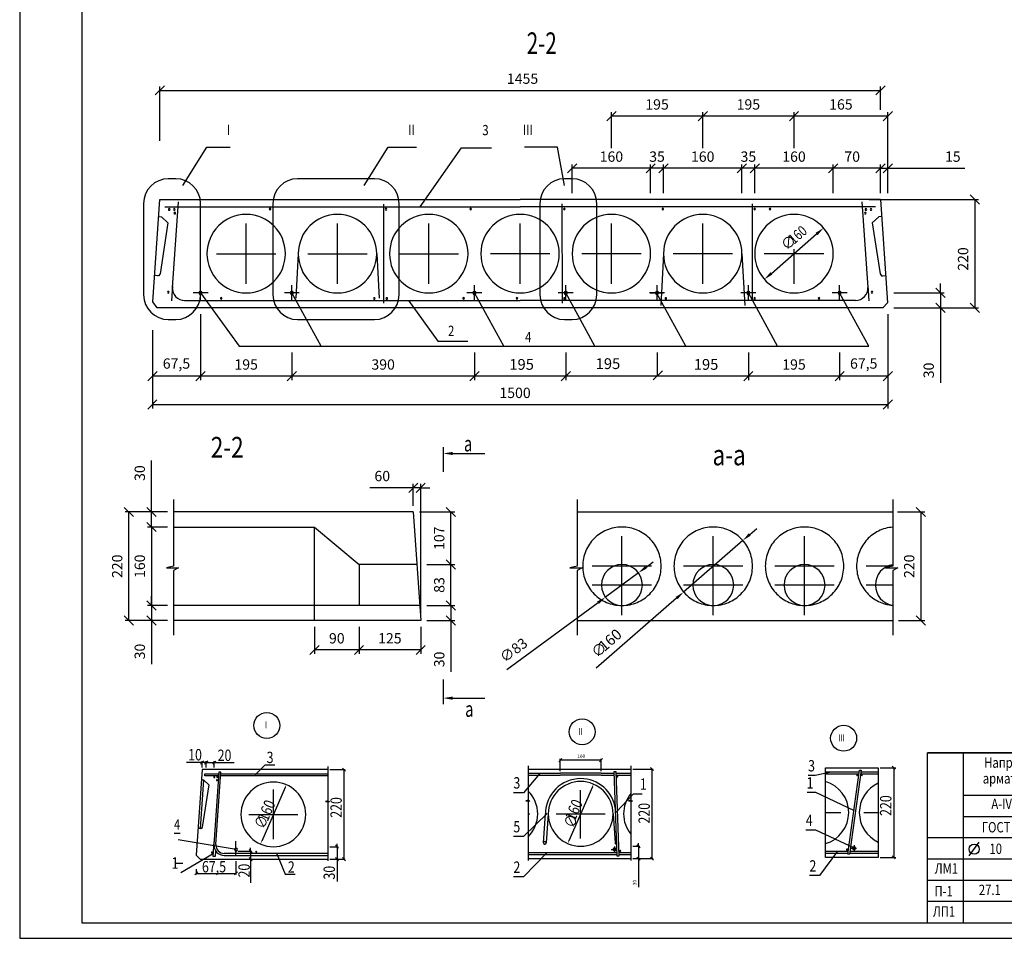
# Model space of a CAD drawing. Extents: x -1545 to 69069332, y -6966 to 42067464.
# Drawn here: x 79 to 412, y -3813 to -3502 of the extents above; entities that cross this region are included whole.
import ezdxf

# ---------------------------------------------------------------- set-up
doc = ezdxf.new("R2010")
doc.units = 0
doc.linetypes.add('ST', pattern=[5.5, 4, -1.5])
doc.layers.get('0').update_dxf_attribs({"linetype": 'CONTINUOUS'})
doc.layers.add('Тонк.линии', color=7, linetype='CONTINUOUS')
doc.layers.add('ФОРМАТ', color=7, linetype='CONTINUOUS')
doc.styles.add('Gost A', font='txt', dxfattribs={"width": 0.8, "oblique": 10})
doc.styles.get("Standard").update_dxf_attribs({"font": 'txt.shx', "width": 0.85, "oblique": 14.999978})

# ---------------------------------------------------------------- blocks, each defined once
blk = doc.blocks.new('_Oblique')
at = {"color": 0, "lineweight": -2}
blk.add_line((-0.5, -0.5), (0.5, 0.5), dxfattribs=at)

msp = doc.modelspace()

# ---------------------------------------------------------------- linework, layer by layer
for p, q in [((126.342, -3543.346), (126.342, -3524.942)), ((126.342, -3526.248), (370.357, -3526.248)), ((370.357, -3532.88), (370.357, -3524.942)), ((279.269, -3545.856), (279.269, -3533.664)), ((310.189, -3545.856), (310.189, -3533.664)), ((310.189, -3545.856), (310.189, -3533.664)), ((341.108, -3545.856), (341.108, -3533.664)), ((341.108, -3545.856), (341.108, -3533.664)), ((372.864, -3561.087), (372.864, -3533.664)), ((310.189, -3534.969), (279.269, -3534.969)), ((341.108, -3534.969), (310.189, -3534.969)), ((372.864, -3534.969), (341.108, -3534.969)), ((265.982, -3561.087), (265.982, -3551.34)), ((292.556, -3552.646), (265.982, -3552.646)), ((292.556, -3561.087), (292.556, -3551.34)), ((292.556, -3561.087), (292.556, -3551.34)), ((296.902, -3552.646), (292.556, -3552.646)), ((296.902, -3561.087), (296.902, -3551.34)), ((296.902, -3561.087), (296.902, -3551.34)), ((323.476, -3552.646), (296.902, -3552.646)), ((323.476, -3558.998), (323.476, -3551.34)), ((323.476, -3561.087), (323.476, -3551.34)), ((327.821, -3552.646), (323.476, -3552.646)), ((327.821, -3561.087), (327.821, -3551.34)), ((327.821, -3556.909), (327.821, -3551.34)), ((354.395, -3552.646), (327.821, -3552.646)), ((354.395, -3556.909), (354.395, -3551.34)), ((354.395, -3561.087), (354.395, -3551.34)), ((370.357, -3552.646), (354.395, -3552.646)), ((370.357, -3552.646), (367.223, -3552.646)), ((370.357, -3561.087), (370.357, -3551.34)), ((370.357, -3561.087), (370.357, -3551.34)), ((370.357, -3552.646), (372.864, -3552.646)), ((372.864, -3561.087), (372.864, -3551.34)), ((372.864, -3552.646), (398.998, -3552.646)), ((131.774, -3556.194), (129.226, -3556.194)), ((199.019, -3556.194), (173.003, -3556.194)), ((265.957, -3556.194), (263.409, -3556.194)), ((123.974, -3597.912), (126.342, -3563.177)), ((126.342, -3563.177), (248.349, -3563.177)), ((132.61, -3564.012), (130.578, -3592.976)), ((370.357, -3563.177), (248.349, -3563.177)), ((364.089, -3564.012), (366.121, -3592.976)), ((366.596, -3563.177), (403.626, -3563.177)), ((370.357, -3563.177), (372.746, -3598.217)), ((402.321, -3563.177), (402.321, -3599.946)), ((120.869, -3564.551), (120.869, -3595.513)), ((128.013, -3565.684), (248.349, -3565.684)), ((140.131, -3595.513), (140.131, -3564.551)), ((164.647, -3564.551), (164.647, -3595.513)), ((202.162, -3598.274), (202.162, -3564.848)), ((207.375, -3581.561), (207.375, -3564.551)), ((368.685, -3565.684), (248.349, -3565.684)), ((255.053, -3564.551), (255.053, -3595.513)), ((262.681, -3598.343), (262.63, -3564.67)), ((274.314, -3595.513), (274.314, -3564.551)), ((327.067, -3597.439), (327.075, -3564.731)), ((155.59, -3591.725), (155.59, -3571.398)), ((186.51, -3591.725), (186.51, -3571.398)), ((217.43, -3591.725), (217.43, -3571.398)), ((248.349, -3591.725), (248.349, -3571.398)), ((279.269, -3591.725), (279.269, -3571.398)), ((310.189, -3591.725), (310.189, -3571.398)), ((333.45, -3588.228), (348.766, -3574.894)), ((341.108, -3591.725), (341.108, -3580.075)), ((145.536, -3581.561), (165.645, -3581.561)), ((173.223, -3581.561), (172.42, -3596.604)), ((176.456, -3581.561), (196.564, -3581.561)), ((199.797, -3581.561), (200.6, -3596.604)), ((207.375, -3581.561), (227.484, -3581.561)), ((207.375, -3595.513), (207.375, -3581.561)), ((207.375, -3581.561), (207.375, -3581.561)), ((258.404, -3581.561), (238.295, -3581.561)), ((289.323, -3581.561), (269.215, -3581.561)), ((296.902, -3581.561), (295.965, -3599.11)), ((320.243, -3581.561), (300.134, -3581.561)), ((323.476, -3581.561), (324.413, -3599.11)), ((351.163, -3581.561), (331.054, -3581.561)), ((130.617, -3592.4), (130.264, -3597.576)), ((140.131, -3597.482), (140.131, -3592.215)), ((171.05, -3597.482), (171.05, -3592.215)), ((232.889, -3597.482), (232.889, -3592.215)), ((263.809, -3597.482), (263.809, -3592.215)), ((294.729, -3597.482), (294.729, -3592.215)), ((325.648, -3597.482), (325.648, -3592.215)), ((356.568, -3597.482), (356.568, -3592.215)), ((366.082, -3592.4), (366.434, -3597.576)), ((390.679, -3594.848), (390.679, -3591.714)), ((134.746, -3597.439), (248.349, -3597.439)), ((142.67, -3594.848), (137.592, -3594.848)), ((173.589, -3594.848), (168.511, -3594.848)), ((180.949, -3612.924), (171.05, -3594.848)), ((235.429, -3594.848), (230.35, -3594.848)), ((242.788, -3612.924), (232.889, -3594.848)), ((361.952, -3597.439), (248.349, -3597.439)), ((266.348, -3594.848), (261.27, -3594.848)), ((273.708, -3612.924), (263.809, -3594.848)), ((297.268, -3594.848), (292.19, -3594.848)), ((304.491, -3612.924), (294.592, -3594.848)), ((328.187, -3594.848), (323.109, -3594.848)), ((335.547, -3612.924), (325.648, -3594.848)), ((359.107, -3594.848), (354.029, -3594.848)), ((366.466, -3612.924), (356.568, -3594.848)), ((374.953, -3594.848), (391.985, -3594.848)), ((390.679, -3594.848), (390.679, -3599.946)), ((125.492, -3599.945), (123.974, -3597.912)), ((248.349, -3599.946), (125.492, -3599.945)), ((371.192, -3599.946), (248.349, -3599.946)), ((372.746, -3598.217), (371.192, -3599.946)), ((374.953, -3599.946), (391.985, -3599.946)), ((374.953, -3599.946), (403.626, -3599.946)), ((390.679, -3599.946), (390.679, -3625.331)), ((129.226, -3603.87), (131.774, -3603.87)), ((140.131, -3602.035), (140.131, -3624.362)), ((140.131, -3602.035), (140.131, -3624.362)), ((173.003, -3603.87), (199.019, -3603.87)), ((263.409, -3603.87), (265.957, -3603.87)), ((372.864, -3602.035), (372.864, -3624.362)), ((372.864, -3602.573), (372.864, -3633.969)), ((123.821, -3607.512), (123.821, -3633.969)), ((123.835, -3608.707), (123.835, -3624.362)), ((153.163, -3612.924), (366.466, -3612.924)), ((171.05, -3615.013), (171.05, -3624.362)), ((171.05, -3615.013), (171.05, -3624.362)), ((232.889, -3615.013), (232.889, -3624.362)), ((232.889, -3615.013), (232.889, -3624.362)), ((263.809, -3615.013), (263.809, -3624.362)), ((263.809, -3615.013), (263.809, -3624.362)), ((325.648, -3615.013), (325.648, -3624.362)), ((325.648, -3615.013), (325.648, -3624.362)), ((356.568, -3615.013), (356.568, -3624.362)), ((356.568, -3615.013), (356.568, -3624.362)), ((140.131, -3623.056), (123.835, -3623.056)), ((171.05, -3623.056), (140.131, -3623.056)), ((232.889, -3623.056), (171.05, -3623.056)), ((263.809, -3623.056), (232.889, -3623.056)), ((325.648, -3623.056), (263.809, -3623.056)), ((356.568, -3623.056), (325.648, -3623.056)), ((372.864, -3623.056), (356.568, -3623.056)), ((123.821, -3632.663), (372.864, -3632.663)), ((222.325, -3647.146), (222.325, -3653.413)), ((123.512, -3669.05), (123.512, -3651.653)), ((222.325, -3653.413), (222.325, -3655.503)), ((212.184, -3660.831), (197.436, -3660.831)), ((212.184, -3666.961), (212.184, -3659.525)), ((214.691, -3660.831), (212.184, -3660.831)), ((214.691, -3703.73), (214.691, -3659.525)), ((214.691, -3660.831), (217.825, -3660.831)), ((131.026, -3664.772), (131.026, -3687.352)), ((267.665, -3664.772), (267.665, -3687.352)), ((374.564, -3664.772), (374.564, -3687.352)), ((128.937, -3669.05), (114.562, -3669.05)), ((115.867, -3705.819), (115.867, -3669.05)), ((128.937, -3669.05), (122.206, -3669.05)), ((123.512, -3674.148), (123.512, -3669.05)), ((212.184, -3669.05), (131.026, -3669.05)), ((212.184, -3669.05), (214.691, -3705.819)), ((214.273, -3669.05), (226.226, -3669.05)), ((224.921, -3686.85), (224.921, -3669.05)), ((267.665, -3669.05), (374.564, -3669.05)), ((376.202, -3669.05), (385.379, -3669.05)), ((384.073, -3669.05), (384.073, -3705.819)), ((128.937, -3674.148), (122.206, -3674.148)), ((128.937, -3674.148), (122.206, -3674.148)), ((123.512, -3674.148), (123.512, -3700.722)), ((123.512, -3674.148), (123.512, -3677.281)), ((131.026, -3674.148), (178.757, -3674.148)), ((178.757, -3674.148), (193.799, -3686.85)), ((178.757, -3705.819), (178.757, -3674.148)), ((282.833, -3697.598), (282.833, -3677.271)), ((313.752, -3697.598), (313.752, -3677.271)), ((326.137, -3676.652), (328.501, -3674.595)), ((344.672, -3697.598), (344.672, -3677.271)), ((323.774, -3678.71), (303.731, -3696.159)), ((282.833, -3703.949), (282.833, -3683.622)), ((313.752, -3703.949), (313.752, -3683.622)), ((313.752, -3703.949), (313.752, -3683.622)), ((344.672, -3703.949), (344.672, -3683.622)), ((131.026, -3687.352), (128.595, -3688.015)), ((193.799, -3686.85), (193.799, -3700.722)), ((213.398, -3686.85), (193.799, -3686.85)), ((216.78, -3686.85), (226.226, -3686.85)), ((216.78, -3686.85), (226.226, -3686.85)), ((224.921, -3700.722), (224.921, -3686.85)), ((267.665, -3687.352), (265.234, -3688.015)), ((292.887, -3687.435), (272.778, -3687.435)), ((290.934, -3687.805), (293.455, -3685.944)), ((323.807, -3687.435), (303.698, -3687.435)), ((354.726, -3687.435), (334.618, -3687.435)), ((374.564, -3687.435), (365.537, -3687.435)), ((374.564, -3687.352), (372.133, -3688.015)), ((128.595, -3688.015), (132.678, -3688.015)), ((132.678, -3688.015), (131.026, -3688.831)), ((131.026, -3688.831), (131.026, -3710.783)), ((265.234, -3688.015), (269.317, -3688.015)), ((269.317, -3688.015), (267.665, -3688.831)), ((267.665, -3688.831), (267.665, -3710.783)), ((288.413, -3689.666), (277.253, -3697.905)), ((372.133, -3688.015), (376.216, -3688.015)), ((376.216, -3688.015), (374.564, -3688.831)), ((374.564, -3688.831), (374.564, -3710.783)), ((292.887, -3693.786), (272.778, -3693.786)), ((323.807, -3693.786), (303.698, -3693.786)), ((323.807, -3693.786), (303.698, -3693.786)), ((354.726, -3693.786), (334.618, -3693.786)), ((374.564, -3693.786), (365.537, -3693.786)), ((123.512, -3700.722), (123.512, -3697.588)), ((224.921, -3700.722), (224.921, -3697.588)), ((128.937, -3700.722), (122.206, -3700.722)), ((128.937, -3700.722), (122.206, -3700.722)), ((123.512, -3700.722), (123.512, -3705.819)), ((214.343, -3700.722), (131.026, -3700.722)), ((216.78, -3700.722), (226.226, -3700.722)), ((216.78, -3700.722), (226.226, -3700.722)), ((224.921, -3700.722), (224.921, -3705.819)), ((274.732, -3699.767), (243.854, -3722.563)), ((301.368, -3698.217), (274.144, -3721.919)), ((128.937, -3705.819), (114.562, -3705.819)), ((128.937, -3705.819), (122.206, -3705.819)), ((123.512, -3705.819), (123.512, -3720.547)), ((178.757, -3705.819), (131.026, -3705.819)), ((193.799, -3705.819), (178.757, -3705.819)), ((214.691, -3705.819), (193.799, -3705.819)), ((216.78, -3705.819), (226.226, -3705.819)), ((224.921, -3705.819), (224.921, -3723.217)), ((267.665, -3705.819), (374.368, -3705.819)), ((376.457, -3705.819), (385.379, -3705.819)), ((178.757, -3707.909), (178.757, -3717.094)), ((193.799, -3707.909), (193.799, -3717.094)), ((193.799, -3707.909), (193.799, -3717.094)), ((214.691, -3707.909), (214.691, -3717.094)), ((193.799, -3715.789), (178.757, -3715.789)), ((214.691, -3715.789), (193.799, -3715.789)), ((222.325, -3725.837), (222.325, -3732.104)), ((222.325, -3732.104), (222.325, -3734.193)), ((457.76, -3750.652), (386.367, -3750.652)), ((386.367, -3750.652), (422.367, -3750.652)), ((386.367, -3808.221), (386.367, -3750.652)), ((398.367, -3750.652), (398.367, -3808.221)), ((140.668, -3753.907), (135.4, -3753.907)), ((140.668, -3755.623), (140.668, -3753.476)), ((140.668, -3755.623), (140.668, -3753.907)), ((142.046, -3753.907), (140.668, -3753.907)), ((142.046, -3753.915), (141.012, -3753.915)), ((142.046, -3755.623), (142.046, -3753.476)), ((142.046, -3755.623), (142.046, -3753.484)), ((142.046, -3753.907), (143.081, -3753.907)), ((142.046, -3753.915), (144.804, -3753.915)), ((144.804, -3755.623), (144.804, -3753.484)), ((144.804, -3753.915), (151.523, -3753.915)), ((261.964, -3756.803), (261.964, -3752.685)), ((275.752, -3753.116), (261.964, -3753.116)), ((275.752, -3756.803), (275.752, -3752.685)), ((140.668, -3756.312), (138.692, -3785.282)), ((183.209, -3756.312), (140.668, -3756.312)), ((141.584, -3758.38), (141.584, -3757.691)), ((141.584, -3757.691), (146.309, -3757.691)), ((146.34, -3757.227), (144.673, -3781.68)), ((145.361, -3781.727), (147.031, -3757.227)), ((147.031, -3757.227), (146.34, -3757.227)), ((147, -3757.691), (183.209, -3757.691)), ((158.593, -3758.024), (161.97, -3754.639)), ((161.97, -3754.639), (165.309, -3754.639)), ((183.209, -3755.21), (183.209, -3766.87)), ((183.898, -3756.312), (189.11, -3756.312)), ((188.679, -3756.312), (188.679, -3786.647)), ((254.952, -3757.755), (249.494, -3764.137)), ((251.119, -3755.023), (251.119, -3766.683)), ((251.119, -3756.125), (285.833, -3756.125)), ((251.119, -3757.492), (261.964, -3757.492)), ((275.752, -3757.492), (280.26, -3757.492)), ((280.242, -3756.975), (280.793, -3756.941)), ((281.221, -3785.677), (280.242, -3756.975)), ((280.793, -3756.941), (281.772, -3785.644)), ((280.812, -3757.492), (285.833, -3757.492)), ((285.833, -3755.023), (285.833, -3766.683)), ((286.523, -3756.125), (293.424, -3756.125)), ((292.993, -3756.125), (292.993, -3786.46)), ((353.174, -3757.323), (348.255, -3758.34)), ((351.817, -3786.029), (351.817, -3755.694)), ((351.817, -3755.694), (369.644, -3755.694)), ((351.817, -3757.061), (363.199, -3757.061)), ((351.817, -3757.061), (363.199, -3757.061)), ((351.817, -3757.75), (363.104, -3757.75)), ((351.817, -3757.75), (363.104, -3757.75)), ((359.343, -3784.938), (363.271, -3756.544)), ((363.821, -3756.51), (359.9, -3784.944)), ((363.271, -3756.544), (363.821, -3756.51)), ((363.65, -3757.75), (369.644, -3757.75)), ((363.745, -3757.061), (369.644, -3757.061)), ((369.644, -3755.694), (369.644, -3786.029)), ((370.333, -3755.694), (375.555, -3755.694)), ((374.858, -3755.694), (374.858, -3786.029)), ((141.12, -3759.807), (139.995, -3776.306)), ((140.433, -3759.76), (141.12, -3759.807)), ((141.12, -3759.807), (142.949, -3761.486)), ((146.262, -3758.38), (141.584, -3758.38)), ((183.209, -3758.38), (146.953, -3758.38)), ((251.119, -3758.181), (261.964, -3758.181)), ((275.752, -3758.181), (280.284, -3758.181)), ((280.835, -3758.181), (285.833, -3758.181)), ((348.255, -3758.34), (345.951, -3758.34)), ((142.949, -3761.486), (140.721, -3775.803)), ((168.758, -3762.376), (160.837, -3780.583)), ((164.797, -3772.211), (164.797, -3763.095)), ((249.494, -3764.137), (246.156, -3764.137)), ((272.819, -3762.189), (264.897, -3780.396)), ((268.858, -3772.024), (268.858, -3763.256)), ((348.524, -3764.097), (345.59, -3764.097)), ((361.592, -3770.277), (348.524, -3764.097)), ((183.209, -3766.87), (182.407, -3767.089)), ((182.407, -3767.089), (183.754, -3767.089)), ((183.754, -3767.089), (183.209, -3767.358)), ((183.209, -3767.358), (183.209, -3787.222)), ((251.119, -3766.683), (250.317, -3766.902)), ((250.317, -3766.902), (251.665, -3766.902)), ((251.665, -3766.902), (251.119, -3767.171)), ((251.119, -3767.171), (251.119, -3787.035)), ((280.936, -3770.709), (286.704, -3764.528)), ((285.833, -3766.683), (285.031, -3766.902)), ((285.031, -3766.902), (286.379, -3766.902)), ((286.379, -3766.902), (285.833, -3767.171)), ((285.833, -3767.171), (285.833, -3787.035)), ((286.704, -3764.528), (289.638, -3764.528)), ((457.76, -3765.052), (398.367, -3765.052)), ((351.817, -3770.861), (356.976, -3770.861)), ((364.788, -3770.861), (369.946, -3770.861)), ((156.503, -3771.479), (161.776, -3771.479)), ((161.776, -3771.479), (173.092, -3771.479)), ((164.797, -3779.864), (164.797, -3772.211)), ((257.56, -3771.14), (249.494, -3778.962)), ((251.119, -3771.293), (251.644, -3771.293)), ((256.233, -3781.061), (256.931, -3771.241)), ((257.896, -3771.293), (257.195, -3781.119)), ((260.563, -3771.293), (265.837, -3771.293)), ((265.837, -3771.293), (277.153, -3771.293)), ((268.858, -3779.677), (268.858, -3772.024)), ((279.82, -3771.293), (280.521, -3781.119)), ((437.103, -3772.252), (398.367, -3772.252)), ((139.995, -3776.306), (139.308, -3776.259)), ((140.339, -3776.329), (139.995, -3776.306)), ((140.721, -3775.803), (140.339, -3776.329)), ((348.524, -3776.765), (345.133, -3776.765)), ((361.592, -3782.949), (348.524, -3776.765)), ((133.291, -3777.893), (131.149, -3777.893)), ((152.171, -3783.374), (132.554, -3780.051)), ((144.399, -3785.698), (144.741, -3780.686)), ((152.136, -3785.282), (152.136, -3780.532)), ((249.494, -3778.962), (246.144, -3778.962)), ((437.103, -3779.452), (386.367, -3779.452)), ((400.476, -3785.526), (403.821, -3780.848)), ((145.22, -3783.791), (145.09, -3785.698)), ((152.826, -3783.889), (157.531, -3783.889)), ((157.102, -3783.889), (157.102, -3782.855)), ((157.102, -3783.889), (157.102, -3786.647)), ((183.898, -3782.441), (186.788, -3782.441)), ((186.357, -3782.441), (186.357, -3781.407)), ((186.357, -3782.441), (186.357, -3786.647)), ((257.56, -3784.413), (249.494, -3792.655)), ((251.119, -3784.404), (281.178, -3784.404)), ((256.727, -3781.559), (256.701, -3781.559)), ((279.217, -3783.354), (281.086, -3783.354)), ((280.292, -3782.314), (280.292, -3784.195)), ((280.989, -3781.559), (281.015, -3781.559)), ((281.729, -3784.404), (285.833, -3784.404)), ((286.523, -3782.254), (288.884, -3782.254)), ((288.453, -3782.254), (288.453, -3781.22)), ((288.453, -3782.254), (288.453, -3786.46)), ((355.782, -3783.982), (349.742, -3792.224)), ((351.817, -3783.972), (359.476, -3783.972)), ((360.034, -3783.972), (364.758, -3783.972)), ((360.367, -3782.923), (362.236, -3782.923)), ((361.442, -3781.883), (361.442, -3783.763)), ((364.758, -3783.972), (369.644, -3783.972)), ((144.456, -3784.873), (133.498, -3791.241)), ((138.692, -3785.282), (139.966, -3786.647)), ((139.966, -3786.647), (183.209, -3786.647)), ((145.09, -3785.698), (144.399, -3785.698)), ((183.209, -3784.672), (148.112, -3784.672)), ((148.112, -3785.362), (183.209, -3785.362)), ((152.136, -3787.336), (152.136, -3791.876)), ((155.082, -3786.647), (156.655, -3786.647)), ((157.102, -3786.647), (157.102, -3794.678)), ((165.974, -3784.873), (168.846, -3791.675)), ((183.898, -3786.647), (189.11, -3786.647)), ((183.898, -3786.647), (186.788, -3786.647)), ((186.357, -3786.647), (186.357, -3794.184)), ((251.119, -3785.093), (281.201, -3785.093)), ((251.119, -3786.46), (285.833, -3786.46)), ((281.771, -3785.643), (281.221, -3785.677)), ((281.753, -3785.093), (285.833, -3785.093)), ((286.523, -3786.46), (288.884, -3786.46)), ((286.523, -3786.46), (293.424, -3786.46)), ((288.453, -3786.46), (288.453, -3796.12)), ((351.817, -3784.662), (359.381, -3784.662)), ((369.644, -3786.029), (351.817, -3786.029)), ((359.9, -3784.944), (359.343, -3784.938)), ((359.939, -3784.662), (364.781, -3784.662)), ((364.781, -3784.662), (369.644, -3784.662)), ((370.333, -3786.029), (375.555, -3786.029)), ((457.76, -3786.652), (386.367, -3786.652)), ((134.149, -3788.066), (131.482, -3788.066)), ((138.692, -3790.064), (138.692, -3791.876)), ((138.692, -3791.445), (152.136, -3791.445)), ((168.846, -3791.675), (172.197, -3791.675)), ((249.494, -3792.655), (246.143, -3792.655)), ((349.742, -3792.224), (346.391, -3792.224)), ((457.76, -3793.852), (386.367, -3793.852)), ((457.76, -3801.021), (386.367, -3801.021))]:
    msp.add_line(p, q)
at = {"linetype": 'ST', "ltscale": 25}
for p, q in [((126.057, -3568.992), (126.891, -3569.049)), ((126.891, -3569.049), (129.108, -3571.085)), ((369.808, -3569.049), (367.591, -3571.085)), ((370.641, -3568.992), (369.808, -3569.049)), ((129.108, -3571.085), (126.407, -3588.438)), ((367.591, -3571.085), (370.292, -3588.438)), ((125.527, -3589.048), (124.694, -3588.991)), ((125.944, -3589.077), (125.527, -3589.048)), ((126.407, -3588.438), (125.944, -3589.077)), ((370.292, -3588.438), (370.754, -3589.077)), ((370.754, -3589.077), (371.171, -3589.048)), ((371.171, -3589.048), (372.005, -3588.991)), ((275.752, -3757.492), (261.964, -3757.492)), ((275.752, -3758.181), (261.964, -3758.181))]:
    msp.add_line(p, q, dxfattribs=at)
at = {"color": 0, "linetype": 'ByBlock', "lineweight": -2}
for p, q in [((234.456, -3621.489), (231.323, -3624.623)), ((262.242, -3624.623), (265.376, -3621.489)), ((265.376, -3621.489), (262.242, -3624.623)), ((263.861, -3623.056), (263.757, -3623.161)), ((293.445, -3624.34), (296.578, -3621.207)), ((324.082, -3624.623), (327.215, -3621.489)), ((140.151, -3754.424), (141.185, -3753.39)), ((142.564, -3753.39), (141.529, -3754.424)), ((141.529, -3754.432), (142.564, -3753.398)), ((145.321, -3753.398), (144.287, -3754.432)), ((262.481, -3752.599), (261.447, -3753.633)), ((275.235, -3753.633), (276.269, -3752.599)), ((189.196, -3756.829), (188.162, -3755.795)), ((293.51, -3756.642), (292.476, -3755.608)), ((375.375, -3756.211), (374.341, -3755.177)), ((156.585, -3783.372), (157.619, -3784.406)), ((185.84, -3781.924), (186.874, -3782.958)), ((287.936, -3781.737), (288.97, -3782.771)), ((157.619, -3787.164), (156.585, -3786.13)), ((186.874, -3787.164), (185.84, -3786.13)), ((188.162, -3786.13), (189.196, -3787.164)), ((288.97, -3786.977), (287.936, -3785.943)), ((292.476, -3785.943), (293.51, -3786.977)), ((374.341, -3785.512), (375.375, -3786.546)), ((139.209, -3790.928), (138.175, -3791.962)), ((151.619, -3791.962), (152.653, -3790.928))]:
    msp.add_line(p, q, dxfattribs=at)
for points in [[(134.135, -3558.495), (142.275, -3545.545), (150.154, -3545.545)], [(195.549, -3558.495), (203.689, -3545.545), (213.231, -3545.545)], [(214.517, -3565.684), (228.496, -3545.729), (238.612, -3545.729)], [(263.435, -3558.495), (261.055, -3545.545), (249.849, -3545.545)], [(140.131, -3594.848), (153.163, -3612.924)], [(210.518, -3597.439), (220.519, -3611.214), (230.674, -3611.214)]]:
    msp.add_lwpolyline(points)
at = {"extrusion": (0, 0, -1)}
for points in [[(-225.459, -3649.235), (-236.355, -3649.235)], [(-225.459, -3732.104), (-236.355, -3732.104)]]:
    msp.add_lwpolyline(points, dxfattribs=at)
for centre, radius in [((162.577, -3741.346), 4.4), ((269.349, -3743.499), 4.4), ((357.92, -3745.69), 4.4), ((402.101, -3783.234), 1.719)]:
    msp.add_circle(centre, radius)
for centre, radius, start, end in [((129.226, -3564.551), 8.357, 90, 180), ((131.774, -3564.551), 8.357, 0, 90), ((173.003, -3564.551), 8.357, 90, 180), ((199.019, -3564.551), 8.357, 0, 90), ((263.409, -3564.551), 8.357, 90, 180), ((265.957, -3564.551), 8.357, 0, 90), ((129.525, -3566.586), 0.272, 0, 180), ((129.525, -3566.586), 0.272, 180, 0), ((131.253, -3566.586), 0.272, 0, 180), ((131.253, -3566.586), 0.272, 180, 0), ((131.41, -3567.842), 0.272, 0, 180), ((163.698, -3566.429), 0.272, 0, 180), ((163.698, -3566.429), 0.272, 180, 0), ((202.966, -3566.506), 0.272, 0, 180), ((202.966, -3566.506), 0.272, 180, 0), ((231.64, -3566.427), 0.272, 0, 180), ((231.64, -3566.427), 0.272, 180, 0), ((263.359, -3566.418), 0.272, 0, 180), ((263.359, -3566.418), 0.272, 180, 0), ((296.679, -3566.429), 0.272, 0, 180), ((296.679, -3566.429), 0.272, 180, 0), ((327.79, -3566.461), 0.272, 0, 180), ((327.79, -3566.461), 0.272, 180, 0), ((333.001, -3566.429), 0.272, 0, 180), ((333.001, -3566.429), 0.272, 180, 0), ((365.288, -3567.842), 0.272, 0, 180), ((365.445, -3566.586), 0.272, 0, 180), ((365.445, -3566.586), 0.272, 180, 0), ((367.174, -3566.586), 0.272, 0, 180), ((367.174, -3566.586), 0.272, 180, 0), ((131.41, -3567.842), 0.272, 180, 0), ((155.59, -3581.561), 13.287, 0, 180), ((186.51, -3581.561), 13.287, 0, 180), ((217.43, -3581.561), 13.287, 0, 180), ((248.349, -3581.561), 13.287, 0, 180), ((279.269, -3581.561), 13.287, 0, 180), ((310.189, -3581.561), 13.287, 0, 180), ((341.108, -3581.561), 13.287, 0, 180), ((365.288, -3567.842), 0.272, 180, 0), ((155.59, -3581.561), 13.287, 180, 0), ((186.51, -3581.561), 13.287, 180, 0), ((217.43, -3581.561), 13.287, 180, 0), ((248.349, -3581.561), 13.287, 180, 0), ((279.269, -3581.561), 13.287, 180, 0), ((310.189, -3581.561), 13.287, 180, 0), ((341.108, -3581.561), 13.287, 180, 0), ((129.211, -3594.617), 0.272, 0, 180), ((134.746, -3593.26), 4.178, 176.09951, 270), ((140.131, -3594.848), 0.543, 0, 180), ((171.05, -3594.848), 0.543, 0, 180), ((232.889, -3594.848), 0.543, 0, 180), ((263.809, -3594.848), 0.543, 0, 180), ((294.729, -3594.848), 0.543, 0, 180), ((325.648, -3594.848), 0.543, 0, 180), ((356.568, -3594.848), 0.543, 0, 180), ((361.952, -3593.26), 4.178, 270, 3.90049), ((367.488, -3594.617), 0.272, 0, 180), ((129.226, -3595.513), 8.357, 180, 270), ((129.211, -3594.617), 0.272, 180, 0), ((131.774, -3595.513), 8.357, 270, 0), ((140.131, -3594.848), 0.543, 180, 0), ((147.122, -3596.659), 0.272, 0, 180), ((147.122, -3596.659), 0.272, 180, 0), ((173.003, -3595.513), 8.357, 180, 270), ((171.05, -3594.848), 0.543, 180, 0), ((198.99, -3596.736), 0.272, 0, 180), ((198.99, -3596.736), 0.272, 180, 0), ((199.019, -3595.513), 8.357, 270, 0), ((203.202, -3596.736), 0.272, 0, 180), ((203.202, -3596.736), 0.272, 180, 0), ((229.205, -3596.658), 0.272, 0, 180), ((229.205, -3596.658), 0.272, 180, 0), ((232.889, -3594.848), 0.543, 180, 0), ((247.273, -3596.658), 0.272, 0, 180), ((247.273, -3596.658), 0.272, 180, 0), ((263.409, -3595.513), 8.357, 180, 270), ((263.393, -3596.747), 0.272, 0, 180), ((263.393, -3596.747), 0.272, 180, 0), ((263.809, -3594.848), 0.543, 180, 0), ((265.957, -3595.513), 8.357, 270, 0), ((294.729, -3594.848), 0.543, 180, 0), ((297.709, -3596.736), 0.272, 0, 180), ((297.709, -3596.736), 0.272, 180, 0), ((325.648, -3594.848), 0.543, 180, 0), ((327.774, -3596.728), 0.272, 0, 180), ((327.774, -3596.728), 0.272, 180, 0), ((349.577, -3596.659), 0.272, 0, 180), ((349.577, -3596.659), 0.272, 180, 0), ((356.568, -3594.848), 0.543, 180, 0), ((367.488, -3594.617), 0.272, 180, 0), ((282.833, -3693.786), 6.936, 0, 180), ((313.752, -3693.786), 6.936, 0, 180), ((313.752, -3693.786), 6.936, 0, 180), ((344.672, -3693.786), 6.936, 0, 180), ((375.592, -3693.786), 6.936, 98.52099, 180), ((282.833, -3693.786), 6.936, 180, 0), ((313.752, -3693.786), 6.936, 180, 0), ((313.752, -3693.786), 6.936, 180, 0), ((344.672, -3693.786), 6.936, 180, 0), ((375.592, -3693.786), 6.936, 180, 261.47901), ((144.804, -3758.824), 0.179, 0, 180), ((144.804, -3758.824), 0.179, 180, 0), ((145.687, -3759.845), 0.179, 0, 180), ((145.687, -3759.845), 0.179, 180, 0), ((145.792, -3758.824), 0.179, 0, 180), ((145.792, -3758.824), 0.179, 180, 0), ((268.858, -3771.293), 11.927, 90, 179.75273), ((268.858, -3771.293), 11.927, 7.77374, 90), ((281.292, -3758.621), 0.179, 0, 180), ((281.292, -3758.621), 0.179, 180, 0), ((362.538, -3758.189), 0.179, 0, 180), ((362.538, -3758.189), 0.179, 180, 0), ((364.061, -3758.189), 0.179, 0, 180), ((364.061, -3758.189), 0.179, 180, 0), ((256.701, -3781.09), 0.469, 176.47865, 270), ((256.727, -3781.09), 0.469, 0, 180), ((256.727, -3781.09), 0.469, 180, 0), ((256.727, -3781.09), 0.469, 270, 356.46385), ((280.989, -3781.09), 0.469, 82.69076, 180), ((280.989, -3781.09), 0.469, 180, 281.2148), ((280.989, -3781.09), 0.469, 183.53615, 270), ((144.012, -3784.406), 0.179, 0, 180), ((144.012, -3784.406), 0.179, 180, 0), ((148.112, -3781.915), 3.447, 176.09951, 270), ((148.112, -3781.915), 2.758, 176.09951, 270), ((152.171, -3783.374), 0.517, 0, 180), ((152.171, -3783.374), 0.517, 180, 0), ((159.002, -3784.144), 0.179, 0, 180), ((159.002, -3784.144), 0.179, 180, 0), ((280.292, -3783.354), 0.517, 0, 180), ((280.292, -3783.354), 0.517, 180, 0), ((281.015, -3781.09), 0.469, 270, 278.02017), ((282.242, -3783.86), 0.179, 0, 180), ((282.242, -3783.86), 0.179, 180, 0), ((359.049, -3783.429), 0.179, 0, 180), ((359.049, -3783.429), 0.179, 180, 0), ((361.442, -3782.923), 0.517, 0, 180), ((361.442, -3782.923), 0.517, 180, 0)]:
    msp.add_arc(centre, radius, start, end)
at = {"linetype": 'ST', "ltscale": 25}
for centre, start, end in [((282.833, -3687.435), 0, 180), ((313.752, -3687.435), 0, 180), ((313.752, -3687.435), 0, 180), ((344.672, -3687.435), 0, 180), ((375.592, -3687.435), 94.43612, 180), ((282.833, -3687.435), 180, 0), ((313.752, -3687.435), 180, 0), ((313.752, -3687.435), 180, 0), ((344.672, -3687.435), 180, 0), ((375.592, -3687.435), 180, 265.56388)]:
    msp.add_arc(centre, 13.287, start, end, dxfattribs=at)
at = {"linetype": 'ByBlock'}
for centre, start, end in [((164.797, -3771.479), 0, 180), ((268.858, -3771.293), 0, 180), ((348.681, -3770.861), 0, 73.37557), ((374.19, -3770.861), 114.50122, 180), ((243.349, -3771.293), 0, 44.86093), ((294.367, -3771.293), 141.11995, 180), ((348.681, -3770.861), 286.62443, 0), ((374.19, -3770.861), 180, 245.49878), ((164.797, -3771.479), 180, 0), ((243.349, -3771.293), 315.13907, 0), ((268.858, -3771.293), 180, 0), ((294.367, -3771.293), 180, 218.88005)]:
    msp.add_arc(centre, 10.962, start, end, dxfattribs=at)
for points in [[(348.423, -3574.5), (349.109, -3575.288), (351.13, -3572.836)], [(333.107, -3587.834), (333.793, -3588.622), (331.087, -3590.286)], [(325.794, -3676.259), (326.48, -3677.046), (323.774, -3678.71)], [(290.624, -3687.385), (291.244, -3688.225), (288.413, -3689.666)], [(301.025, -3697.823), (301.711, -3698.611), (303.731, -3696.159)], [(274.421, -3699.347), (275.042, -3700.187), (277.253, -3697.905)], [(168.6, -3762.307), (168.916, -3762.445), (169.171, -3761.428)], [(272.661, -3762.12), (272.977, -3762.258), (273.231, -3761.241)], [(160.679, -3780.514), (160.995, -3780.652), (160.424, -3781.531)], [(264.739, -3780.327), (265.055, -3780.465), (264.485, -3781.344)]]:
    msp.add_solid(points)
at = {"extrusion": (0, 0, -1)}
for points in [[(-225.459, -3648.713), (-222.325, -3649.235), (-225.459, -3649.757)], [(-225.459, -3731.582), (-222.325, -3732.104), (-225.459, -3732.627)]]:
    msp.add_solid(points, dxfattribs=at)
at = {"layer": 'Тонк.линии'}
for p, q in [((294.729, -3597.439), (294.729, -3592.215)), ((294.729, -3594.848), (292.453, -3594.848)), ((292.453, -3594.848), (296.894, -3594.848)), ((263.809, -3615.039), (263.809, -3623.161)), ((294.729, -3615.039), (294.729, -3623.161)), ((325.648, -3623.056), (294.729, -3623.056))]:
    msp.add_line(p, q, dxfattribs=at)
at = {"layer": 'ФОРМАТ', "lineweight": 30}
for p, q in [((78.891, -3200.274), (78.891, -3813.444)), ((99.951, -3205.497), (99.951, -3808.221)), ((99.951, -3808.221), (914.348, -3808.221)), ((78.891, -3813.444), (919.78, -3813.444))]:
    msp.add_line(p, q, dxfattribs=at)

# ---------------------------------------------------------------- block references
at = {"yscale": 3.133747200000016, "zscale": 3.133747200000001}
for p, xscale, rotation in [((126.342, -3526.248), 3.13374720000013, 180), ((279.269, -3534.969), 3.13374720000013, 180), ((310.189, -3534.969), 3.13374720000013, 180), ((341.108, -3534.969), 3.13374720000013, 180), ((265.982, -3552.646), 3.13374720000013, 180), ((292.556, -3552.646), 3.13374720000013, 180), ((296.902, -3552.646), 3.13374720000013, 180), ((323.476, -3552.646), 3.13374720000013, 180), ((327.821, -3552.646), 3.13374720000013, 180), ((354.395, -3552.646), 3.13374720000013, 180), ((372.864, -3552.646), 3.13374720000013, 180), ((402.321, -3563.177), 3.133747200000016, 90), ((390.679, -3594.848), 3.133747200000016, 270), ((390.679, -3599.946), 3.133747200000016, 90), ((402.321, -3599.946), 3.133747200000016, 270), ((123.835, -3623.056), 3.13374720000013, 180), ((140.131, -3623.056), 3.13374720000013, 180), ((171.05, -3623.056), 3.13374720000013, 180), ((325.648, -3623.056), 3.13374720000013, 180), ((356.568, -3623.056), 3.13374720000013, 180), ((123.821, -3632.663), 3.13374720000013, 180), ((214.691, -3660.831), 3.13374720000013, 180), ((115.867, -3669.05), 3.133747200000016, 90), ((123.512, -3669.05), 3.133747200000016, 270), ((224.921, -3669.05), 3.133747200000016, 90), ((384.073, -3669.05), 3.133747200000016, 90), ((123.512, -3674.148), 3.133747200000016, 90), ((123.512, -3674.148), 3.133747200000016, 90), ((224.921, -3686.85), 3.133747200000016, 270), ((224.921, -3686.85), 3.133747200000016, 90), ((123.512, -3700.722), 3.133747200000016, 270), ((123.512, -3700.722), 3.133747200000016, 270), ((224.921, -3700.722), 3.133747200000016, 270), ((224.921, -3700.722), 3.133747200000016, 270), ((115.867, -3705.819), 3.133747200000016, 270), ((123.512, -3705.819), 3.133747200000016, 90), ((224.921, -3705.819), 3.133747200000016, 90), ((384.073, -3705.819), 3.133747200000016, 270), ((178.757, -3715.789), 3.13374720000013, 180), ((193.799, -3715.789), 3.13374720000013, 180)]:
    msp.add_blockref('_Oblique', p, dxfattribs=dict(at, xscale=xscale, rotation=rotation))
at = {"xscale": 3.13374720000013, "yscale": 3.133747200000016, "zscale": 3.133747200000001}
for p in [(370.357, -3526.248), (310.189, -3534.969), (341.108, -3534.969), (372.864, -3534.969), (292.556, -3552.646), (296.902, -3552.646), (323.476, -3552.646), (327.821, -3552.646), (354.395, -3552.646), (370.357, -3552.646), (370.357, -3552.646), (140.131, -3623.056), (171.05, -3623.056), (232.889, -3623.056), (356.568, -3623.056), (372.864, -3623.056), (372.864, -3632.663), (212.184, -3660.831), (193.799, -3715.789), (214.691, -3715.789)]:
    msp.add_blockref('_Oblique', p, dxfattribs=at)

# ---------------------------------------------------------------- texts
at = {"style": 'Gost A', "oblique": 10, "width": 0.8}
for s, height, p in [('I', 3.5, (149.017, -3541.367)), ('II', 3.5, (210.431, -3541.367)), ('3', 3.5, (235.566, -3541.461)), ('III', 3.5, (249.279, -3541.367)), ('2', 3.5, (223.952, -3609.436)), ('4', 3.5, (250.032, -3611.545)), ('10', 3.85, (135.941, -3753.195)), ('20', 3.85, (145.926, -3753.387)), ('3', 3.85, (162.517, -3754.093)), ('3', 3.85, (345.871, -3756.932)), ('3', 3.85, (246.076, -3762.729)), ('1', 3.85, (288.906, -3763.149)), ('1', 3.85, (345.378, -3762.718)), ('4', 3.5, (131.128, -3776.639)), ('5', 3.85, (246.065, -3777.553)), ('4', 3.85, (345.11, -3775.386)), ('10', 3.5, (407.304, -3784.877)), ('1', 3.85, (130.352, -3789.862)), ('67,5', 3.85, (140.611, -3791.108)), ('2', 3.85, (169.692, -3791.222)), ('2', 3.85, (246.088, -3791.276)), ('2', 3.85, (346.336, -3790.845))]:
    msp.add_text(s, height=height, dxfattribs=at).set_placement(p)
for s, height, rotation, p in [('160', 3.5, 41.04315, (341.097, -3578.572)), ('160', 3.85, 66.4873, (162.842, -3774.103)), ('220', 3.85, 90, (187.966, -3772.618)), ('160', 3.85, 66.4873, (266.903, -3773.916)), ('220', 3.85, 90, (374.089, -3771.999)), ('220', 3.85, 90, (292.28, -3774.584)), ('∅', 3.85, 66.4873, (161.646, -3776.687)), ('∅', 3.85, 66.4873, (266.467, -3776.401)), ('20', 3.85, 90, (156.802, -3792.846)), ('30', 3.85, 90, (185.644, -3793.55))]:
    msp.add_text(s, height=height, rotation=rotation, dxfattribs=at).set_placement(p)
for s, height, rotation, p in [('∅', 3.656, 41.04315, (338.603, -3580.744)), ('160', 3.656, 41.04315, (276.909, -3716.513)), ('∅', 3.656, 41.04315, (274.414, -3718.685)), ('30', 1.2065, 90, (287.74, -3795.487))]:
    msp.add_text(s, height=height, rotation=rotation).set_placement(p)
for s, height, p in [('195', 3.656, (244.718, -3620.897)), ('195', 3.656, (273.951, -3620.638)), ('195', 3.656, (307.18, -3620.897)), ('100', 1.2065, (267.665, -3752.403))]:
    msp.add_text(s, height=height).set_placement(p)
at = {"char_height": 3.5, "attachment_point": 5, "style": 'Gost A'}
for s, insert in [('\\A1;1455', (249.178, -3522.292)), ('\\A1;195', (294.729, -3531.013)), ('\\A1;195', (325.648, -3531.013)), ('\\A1;165', (356.986, -3531.013)), ('\\A1;160', (279.269, -3548.69)), ('\\A1;35', (294.729, -3548.69)), ('\\A1;160', (310.189, -3548.69)), ('\\A1;35', (325.648, -3548.69)), ('\\A1;160', (341.108, -3548.69)), ('\\A1;70', (360.809, -3548.69)), ('\\A1;15', (394.891, -3548.69)), ('\\A1;67,5', (131.983, -3618.77)), ('\\A1;195', (155.59, -3619.1)), ('\\A1;390', (201.97, -3619.1)), ('\\A1;195', (341.108, -3619.1)), ('\\A1;67,5', (364.716, -3618.77)), ('\\A1;1500', (246.641, -3628.707)), ('\\A1;60', (201.676, -3656.875)), ('\\A1;90', (186.278, -3711.833)), ('\\A1;125', (204.245, -3711.833))]:
    msp.add_mtext(s, dxfattribs=dict(at, insert=insert))
for s, insert, rotation in [('\\A1;220', (398.365, -3583.37), 90), ('\\A1;30', (386.723, -3621.101), 90), ('\\A1;30', (119.556, -3655.883), 90), ('\\A1;107', (220.965, -3677.95), 90), ('\\A1;220', (111.912, -3687.435), 90), ('\\A1;160', (119.556, -3687.435), 90), ('\\A1;220', (380.117, -3687.435), 90), ('\\A1;83', (220.965, -3693.786), 90), ('\\A1;30', (119.556, -3716.317), 90), ('\\A1;∅83', (246.158, -3715.818), 36.43712), ('\\A1;30', (220.965, -3718.987), 90)]:
    msp.add_mtext(s, dxfattribs=dict(at, insert=insert, rotation=rotation))
at = {"layer": 'ФОРМАТ', "oblique": 15, "width": 0.7}
for s, height, p in [('2-2', 7.3121, (250.598, -3513.924)), ('a', 5.223, (229.34, -3648.532)), ('a', 5.223, (229.742, -3738.413)), ('I ', 2.413, (161.999, -3742.367)), ('II ', 2.413, (268.224, -3744.622)), ('III ', 2.413, (356.203, -3746.779))]:
    msp.add_text(s, height=height, dxfattribs=at).set_placement(p)
at = {"layer": 'ФОРМАТ', "style": 'Gost A', "oblique": 10, "width": 0.8}
for s, height, p in [('2-2 ', 7, (143.595, -3650.627)), ('a-a ', 7, (313.511, -3653.242)), ('Напрягаемая ', 3.5, (405.515, -3755.683)), ('арматура класса', 3.5, (405.029, -3761.031)), ('А-IV', 3.5, (407.939, -3769.674)), ('ГОСТ 5781-82', 3.5, (404.702, -3777.57)), ('ЛМ1', 3.5, (388.76, -3791.523)), ('П-1', 3.5, (388.687, -3799.219)), ('27.1', 3.5, (403.712, -3798.78)), ('ЛП1', 3.5, (388.126, -3806.099))]:
    msp.add_text(s, height=height, dxfattribs=at).set_placement(p)

doc.saveas('drawing.dxf')
